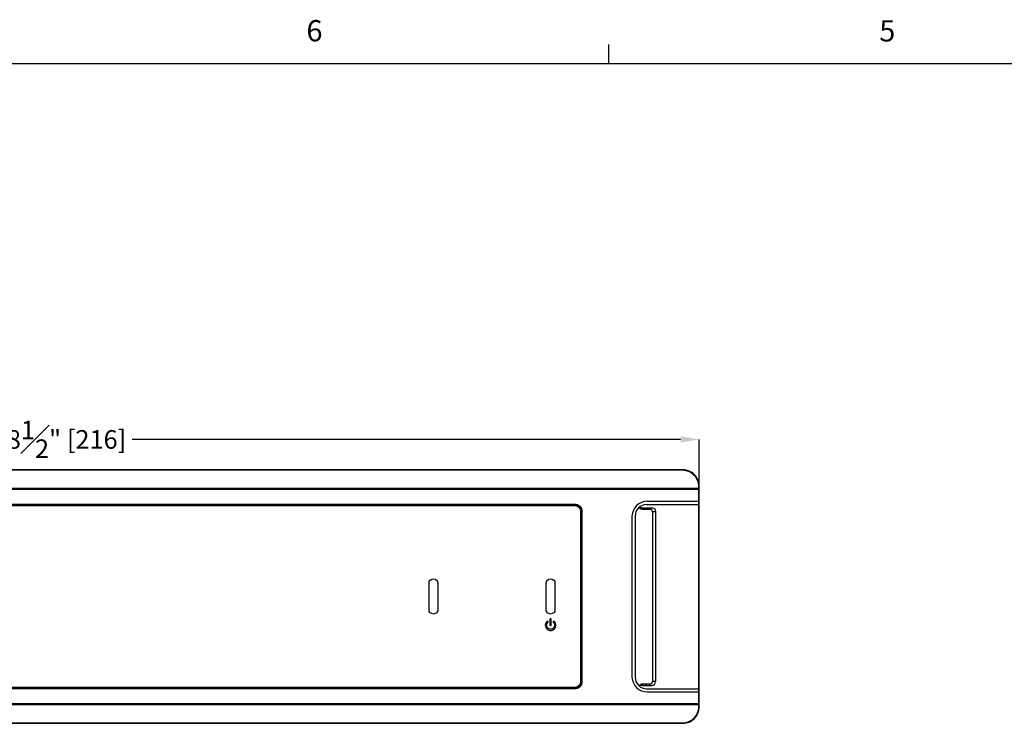
# Model space of a CAD drawing. Units: inches. Extents: x 0.1 to 32.9, y 0 to 25.6.
# Drawn here: x 8.5 to 15.1, y 20.8 to 25.5 of the extents above; entities that cross this region are included whole.
import ezdxf

# ---------------------------------------------------------------- set-up
doc = ezdxf.new("R2010")
doc.units = ezdxf.units.IN
doc.header["$MEASUREMENT"] = 0
doc.header["$PDSIZE"] = -1
doc.styles.add('Arial', font='arial.ttf')
doc.dimstyles.new('Atlas', dxfattribs={"dimscale": 0.25, "dimtxt": 0.5, "dimasz": 0.5, "dimexe": 0, "dimexo": 0.0625, "dimgap": 0.25, "dimtad": 0, "dimtih": 1, "dimtoh": 1, "dimdec": 4, "dimrnd": 1e-09, "dimzin": 12, "dimdsep": 46, "dimlunit": 4, "dimtxsty": 'Arial', "dimcen": 0.09, "dimadec": 0, "dimazin": 3, "dimtfac": 1, "dimtdec": 4, "dimtofl": 0, "dimtmove": 0, "dimatfit": 3, "dimfxl": 1, "dimfrac": 1, "dimtolj": 1, "dimtzin": 12, "dimarcsym": 0})

# ---------------------------------------------------------------- blocks, each defined once
blk = doc.blocks.new('Title Block')
at = {"linetype": 'Continuous'}
for p, q in [((6.929, 14.0048), (6.929, 14.0767)), ((0.2517, 14.0048), (18.0578, 14.0048))]:
    blk.add_line(p, q, dxfattribs=at)
at = {"linetype": 'Continuous', "char_height": 0.0795, "attachment_point": 1, "style": 'Arial'}
for s, insert in [('6', (5.7992, 14.1673)), ('5', (7.9386, 14.1668))]:
    blk.add_mtext(s, dxfattribs=dict(at, insert=insert))
blk = doc.blocks.new('*D11')
at = {"color": 0, "lineweight": -2, "transparency": 16777216}
for p, q in [((4.5699, 22.369), (4.5699, 22.6679)), ((4.6949, 22.6679), (8.3791, 22.6679)), ((12.9449, 22.6679), (9.2606, 22.6679)), ((13.0699, 22.369), (13.0699, 22.6679))]:
    blk.add_line(p, q, dxfattribs=at)
at = {"color": 0, "transparency": 16777216}
for points in [[(4.6949, 22.6888), (4.6949, 22.6471), (4.5699, 22.6679)], [(12.9449, 22.6888), (12.9449, 22.6471), (13.0699, 22.6679)]]:
    blk.add_solid(points, dxfattribs=at)
at = {"layer": 'Defpoints', "color": 0, "transparency": 16777216}
for p in [(13.0699, 22.6679), (4.5699, 22.3534), (13.0699, 22.3534)]:
    blk.add_point(p, dxfattribs=at)
at = {"color": 0, "transparency": 16777216, "insert": (8.8199, 22.6679), "char_height": 0.125, "attachment_point": 5, "style": 'Arial'}
blk.add_mtext('\\A1;8{\\H1x;\\S1#2;}" [216]', dxfattribs=at)

msp = doc.modelspace()

# ---------------------------------------------------------------- linework, layer by layer
for points in [[(12.95987, 22.46335), (4.67987, 22.46335, 0.4142136), (4.56987, 22.35335), (4.56987, 20.87196, 0.4142136), (4.67987, 20.76196), (12.95987, 20.76196, 0.4142136), (13.06987, 20.87196), (13.06987, 22.35335, 0.4142136)], [(12.95709, 22.46057), (4.68265, 22.46057, 0.4142136), (4.57265, 22.35057), (4.57265, 20.87474, 0.4142136), (4.68265, 20.76474), (12.95709, 20.76474, 0.4142136), (13.06709, 20.87474), (13.06709, 22.35057, 0.4142136)], [(5.40737, 22.23419), (12.23237, 22.23419, -0.4142136), (12.28237, 22.18419), (12.28237, 21.04252, -0.4142136), (12.23237, 20.99252), (5.40737, 20.99252, -0.4142136), (5.35737, 21.04252), (5.35737, 22.18419, -0.4142136)], [(5.41015, 22.23141), (12.22959, 22.23141, -0.4142136), (12.27959, 22.18141), (12.27959, 21.0453, -0.4142136), (12.22959, 20.9953), (5.41015, 20.9953, -0.4142136), (5.36015, 21.0453), (5.36015, 22.18141, -0.4142136)], [(5.40709, 22.22447), (12.23265, 22.22447, -0.4142136), (12.27265, 22.18447), (12.27265, 21.04224, -0.4142136), (12.23265, 21.00224), (5.40709, 21.00224, -0.4142136), (5.36709, 21.04224), (5.36709, 22.18447, -0.4142136)]]:
    msp.add_lwpolyline(points, format="xyb", close=True)
for points in [[(13.06709, 22.33835), (4.57265, 22.33835)], [(13.06709, 22.3328), (4.57265, 22.3328)], [(12.71571, 22.23141), (13.06709, 22.23141)], [(12.72058, 22.25225), (13.06709, 22.25225)], [(12.69209, 22.20919), (12.75074, 22.20919)], [(12.69209, 22.19947), (12.73932, 22.19947)], [(12.61848, 22.15363), (12.61848, 21.07169)], [(12.63932, 22.15363), (12.63932, 21.07169)], [(12.69209, 21.02585), (12.73932, 21.02585)], [(12.69209, 21.01613), (12.75074, 21.01613)], [(12.71571, 20.99391), (13.06709, 20.99391)], [(12.72058, 20.97307), (13.06709, 20.97307)], [(13.06709, 20.89252), (4.57265, 20.89252)], [(13.06709, 20.88696), (4.57265, 20.88696)]]:
    msp.add_lwpolyline(points)
for centre, radius, start, end in [((12.72058, 22.15009), 0.10216, 89.61656, 178.012533), ((12.71741, 22.15333), 0.07809, 91.250764, 179.781314), ((12.69284, 22.23818), 0.03872, 224.067517, 268.888321), ((12.68828, 22.24594), 0.03695, 238.292935, 275.920077), ((12.73792, 22.18141), 0.01811, 4.409814, 85.590186), ((12.72058, 21.07523), 0.10216, 181.987467, 270.38344), ((12.71741, 21.07199), 0.07809, 180.218686, 268.749236), ((12.73792, 21.04391), 0.01811, 274.409814, 355.590186), ((12.69284, 20.98714), 0.03872, 91.111679, 135.932483), ((12.68828, 20.97938), 0.03695, 84.079923, 121.707065)]:
    msp.add_arc(centre, radius, start, end)
for points, knots in [([(12.69209, 22.19947), (12.69209, 22.19947), (12.69209, 22.20085), (12.69209, 22.20085), (12.69209, 22.20085), (12.69209, 22.20224), (12.69209, 22.20224), (12.69209, 22.20224), (12.69209, 22.20363), (12.69209, 22.20363), (12.69209, 22.20363), (12.69209, 22.20502), (12.69209, 22.20502), (12.69209, 22.20502), (12.69209, 22.20641), (12.69209, 22.20641), (12.69209, 22.20641), (12.69209, 22.20919), (12.69209, 22.20919)], [0, 0, 0, 0, 1, 1, 1, 2, 2, 2, 3, 3, 3, 4, 4, 4, 5, 5, 5, 6, 6, 6, 6]), ([(12.71571, 22.20919), (12.71571, 22.20919), (12.71571, 22.2078), (12.71571, 22.2078), (12.71571, 22.2078), (12.71571, 22.20502), (12.71571, 22.20502), (12.71571, 22.20502), (12.71571, 22.20363), (12.71571, 22.20363), (12.71571, 22.20363), (12.71571, 22.20224), (12.71571, 22.20224), (12.71571, 22.20224), (12.71571, 22.20085), (12.71571, 22.20085), (12.71571, 22.20085), (12.71571, 22.19947), (12.71571, 22.19947)], [0, 0, 0, 0, 1, 1, 1, 2, 2, 2, 3, 3, 3, 4, 4, 4, 5, 5, 5, 6, 6, 6, 6]), ([(12.73932, 22.20919), (12.73932, 22.20919), (12.73932, 22.2078), (12.73932, 22.2078), (12.73932, 22.2078), (12.73932, 22.20502), (12.73932, 22.20502), (12.73932, 22.20502), (12.73932, 22.20363), (12.73932, 22.20363), (12.73932, 22.20363), (12.73932, 22.20224), (12.73932, 22.20224), (12.73932, 22.20224), (12.73932, 22.20085), (12.73932, 22.20085), (12.73932, 22.20085), (12.73932, 22.19947), (12.73932, 22.19947)], [0, 0, 0, 0, 1, 1, 1, 2, 2, 2, 3, 3, 3, 4, 4, 4, 5, 5, 5, 6, 6, 6, 6]), ([(12.77543, 22.1828), (12.77543, 22.1828), (12.77126, 22.1828), (12.77126, 22.1828), (12.77126, 22.1828), (12.76709, 22.1828), (12.76709, 22.1828), (12.76709, 22.1828), (12.76432, 22.1828), (12.76432, 22.1828), (12.76432, 22.1828), (12.76154, 22.1828), (12.76154, 22.1828), (12.76154, 22.1828), (12.75876, 22.1828), (12.75876, 22.1828), (12.75876, 22.1828), (12.75737, 22.1828), (12.75737, 22.1828), (12.75737, 22.1828), (12.75598, 22.1828), (12.75598, 22.1828)], [0, 0, 0, 0, 1, 1, 1, 2, 2, 2, 3, 3, 3, 4, 4, 4, 5, 5, 5, 6, 6, 6, 7, 7, 7, 7]), ([(12.0531, 21.43944), (12.05397, 21.44031), (12.05445, 21.44147), (12.05445, 21.44269), (12.05445, 21.44392), (12.05397, 21.44507), (12.0531, 21.44594)], [8, 8, 8, 8, 9, 9, 9, 10, 10, 10, 10]), ([(12.07633, 21.45923), (12.07633, 21.46177), (12.07427, 21.46383), (12.07173, 21.46383), (12.0692, 21.46383), (12.06714, 21.46177), (12.06714, 21.45923)], [2, 2, 2, 2, 3, 3, 3, 4, 4, 4, 4]), ([(12.09036, 21.44594), (12.08949, 21.44507), (12.08902, 21.44392), (12.08902, 21.44269), (12.08902, 21.44147), (12.08949, 21.44031), (12.09036, 21.43944)], [1, 1, 1, 1, 2, 2, 2, 3, 3, 3, 3]), ([(12.09036, 21.43944), (12.09533, 21.43448), (12.09807, 21.42786), (12.09807, 21.42081), (12.09807, 21.41377), (12.09533, 21.40715), (12.09036, 21.40219)], [3, 3, 3, 3, 4, 4, 4, 5, 5, 5, 5]), ([(12.04661, 21.39569), (12.05332, 21.38898), (12.06224, 21.38528), (12.07173, 21.38528), (12.08122, 21.38528), (12.09015, 21.38898), (12.09686, 21.39569)], [12, 12, 12, 12, 13, 13, 13, 14, 14, 14, 14]), ([(12.09036, 21.40219), (12.08538, 21.39721), (12.07877, 21.39447), (12.07173, 21.39447), (12.0647, 21.39447), (12.05808, 21.39721), (12.0531, 21.40219)], [5, 5, 5, 5, 6, 6, 6, 7, 7, 7, 7]), ([(12.77543, 21.04252), (12.77543, 21.04252), (12.77126, 21.04252), (12.77126, 21.04252), (12.77126, 21.04252), (12.76709, 21.04252), (12.76709, 21.04252), (12.76709, 21.04252), (12.76432, 21.04252), (12.76432, 21.04252), (12.76432, 21.04252), (12.76154, 21.04252), (12.76154, 21.04252), (12.76154, 21.04252), (12.75876, 21.04252), (12.75876, 21.04252), (12.75876, 21.04252), (12.75737, 21.04252), (12.75737, 21.04252), (12.75737, 21.04252), (12.75598, 21.04252), (12.75598, 21.04252)], [0, 0, 0, 0, 1, 1, 1, 2, 2, 2, 3, 3, 3, 4, 4, 4, 5, 5, 5, 6, 6, 6, 7, 7, 7, 7]), ([(12.69209, 21.02585), (12.69209, 21.02585), (12.69209, 21.02446), (12.69209, 21.02446), (12.69209, 21.02446), (12.69209, 21.02308), (12.69209, 21.02308), (12.69209, 21.02308), (12.69209, 21.02169), (12.69209, 21.02169), (12.69209, 21.02169), (12.69209, 21.0203), (12.69209, 21.0203), (12.69209, 21.0203), (12.69209, 21.01891), (12.69209, 21.01891), (12.69209, 21.01891), (12.69209, 21.01613), (12.69209, 21.01613)], [0, 0, 0, 0, 1, 1, 1, 2, 2, 2, 3, 3, 3, 4, 4, 4, 5, 5, 5, 6, 6, 6, 6]), ([(12.71571, 21.01613), (12.71571, 21.01613), (12.71571, 21.01752), (12.71571, 21.01752), (12.71571, 21.01752), (12.71571, 21.0203), (12.71571, 21.0203), (12.71571, 21.0203), (12.71571, 21.02169), (12.71571, 21.02169), (12.71571, 21.02169), (12.71571, 21.02308), (12.71571, 21.02308), (12.71571, 21.02308), (12.71571, 21.02446), (12.71571, 21.02446), (12.71571, 21.02446), (12.71571, 21.02585), (12.71571, 21.02585)], [0, 0, 0, 0, 1, 1, 1, 2, 2, 2, 3, 3, 3, 4, 4, 4, 5, 5, 5, 6, 6, 6, 6]), ([(12.73932, 21.01613), (12.73932, 21.01613), (12.73932, 21.01752), (12.73932, 21.01752), (12.73932, 21.01752), (12.73932, 21.0203), (12.73932, 21.0203), (12.73932, 21.0203), (12.73932, 21.02169), (12.73932, 21.02169), (12.73932, 21.02169), (12.73932, 21.02308), (12.73932, 21.02308), (12.73932, 21.02308), (12.73932, 21.02446), (12.73932, 21.02446), (12.73932, 21.02446), (12.73932, 21.02585), (12.73932, 21.02585)], [0, 0, 0, 0, 1, 1, 1, 2, 2, 2, 3, 3, 3, 4, 4, 4, 5, 5, 5, 6, 6, 6, 6])]:
    msp.add_open_spline(points, degree=3, knots=knots)
for points in [[(12.69209, 22.19947), (12.69209, 22.19947), (12.69209, 22.19947), (12.69209, 22.19947)], [(12.75598, 22.18419), (12.75598, 22.18419), (12.75598, 21.04252), (12.75598, 21.04252)], [(12.77543, 22.18419), (12.77543, 22.18419), (12.77543, 21.04252), (12.77543, 21.04252)], [(11.25509, 21.70252), (11.25509, 21.70252), (11.25648, 21.71364), (11.25648, 21.71364)], [(11.25509, 21.52475), (11.25509, 21.52475), (11.25509, 21.70252), (11.25509, 21.70252)], [(11.25648, 21.71364), (11.25648, 21.71364), (11.26343, 21.72336), (11.26343, 21.72336)], [(11.26343, 21.72336), (11.26343, 21.72336), (11.27315, 21.72891), (11.27315, 21.72891)], [(11.27315, 21.72891), (11.27315, 21.72891), (11.28426, 21.73169), (11.28426, 21.73169)], [(11.28426, 21.73169), (11.28426, 21.73169), (11.29537, 21.72891), (11.29537, 21.72891)], [(11.29537, 21.72891), (11.29537, 21.72891), (11.30509, 21.72336), (11.30509, 21.72336)], [(11.30509, 21.72336), (11.30509, 21.72336), (11.31204, 21.71364), (11.31204, 21.71364)], [(11.31204, 21.71364), (11.31204, 21.71364), (11.31343, 21.70252), (11.31343, 21.70252)], [(11.31343, 21.70252), (11.31343, 21.70252), (11.31343, 21.52475), (11.31343, 21.52475)], [(12.04259, 21.70252), (12.04259, 21.70252), (12.04398, 21.71364), (12.04398, 21.71364)], [(12.04259, 21.52475), (12.04259, 21.52475), (12.04259, 21.70252), (12.04259, 21.70252)], [(12.04398, 21.71364), (12.04398, 21.71364), (12.05093, 21.72336), (12.05093, 21.72336)], [(12.05093, 21.72336), (12.05093, 21.72336), (12.06065, 21.72891), (12.06065, 21.72891)], [(12.06065, 21.72891), (12.06065, 21.72891), (12.07176, 21.73169), (12.07176, 21.73169)], [(12.07176, 21.73169), (12.07176, 21.73169), (12.08287, 21.72891), (12.08287, 21.72891)], [(12.08287, 21.72891), (12.08287, 21.72891), (12.09259, 21.72336), (12.09259, 21.72336)], [(12.09259, 21.72336), (12.09259, 21.72336), (12.09954, 21.71364), (12.09954, 21.71364)], [(12.09954, 21.71364), (12.09954, 21.71364), (12.10092, 21.70252), (12.10092, 21.70252)], [(12.10092, 21.70252), (12.10092, 21.70252), (12.10092, 21.52475), (12.10092, 21.52475)], [(11.25648, 21.51364), (11.25648, 21.51364), (11.25509, 21.52475), (11.25509, 21.52475)], [(11.26343, 21.50391), (11.26343, 21.50391), (11.25648, 21.51364), (11.25648, 21.51364)], [(11.27315, 21.49836), (11.27315, 21.49836), (11.26343, 21.50391), (11.26343, 21.50391)], [(11.28426, 21.49558), (11.28426, 21.49558), (11.27315, 21.49836), (11.27315, 21.49836)], [(11.29537, 21.49836), (11.29537, 21.49836), (11.28426, 21.49558), (11.28426, 21.49558)], [(11.30509, 21.50391), (11.30509, 21.50391), (11.29537, 21.49836), (11.29537, 21.49836)], [(11.31204, 21.51364), (11.31204, 21.51364), (11.30509, 21.50391), (11.30509, 21.50391)], [(11.31343, 21.52475), (11.31343, 21.52475), (11.31204, 21.51364), (11.31204, 21.51364)], [(12.04398, 21.51364), (12.04398, 21.51364), (12.04259, 21.52475), (12.04259, 21.52475)], [(12.05093, 21.50391), (12.05093, 21.50391), (12.04398, 21.51364), (12.04398, 21.51364)], [(12.06065, 21.49836), (12.06065, 21.49836), (12.05093, 21.50391), (12.05093, 21.50391)], [(12.07176, 21.49558), (12.07176, 21.49558), (12.06065, 21.49836), (12.06065, 21.49836)], [(12.08287, 21.49836), (12.08287, 21.49836), (12.07176, 21.49558), (12.07176, 21.49558)], [(12.09259, 21.50391), (12.09259, 21.50391), (12.08287, 21.49836), (12.08287, 21.49836)], [(12.09954, 21.51364), (12.09954, 21.51364), (12.09259, 21.50391), (12.09259, 21.50391)], [(12.10092, 21.52475), (12.10092, 21.52475), (12.09954, 21.51364), (12.09954, 21.51364)], [(12.04661, 21.44594), (12.03275, 21.43209), (12.03275, 21.40954), (12.04661, 21.39569)], [(12.0531, 21.40219), (12.04283, 21.41246), (12.04283, 21.42917), (12.0531, 21.43944)], [(12.0531, 21.44594), (12.05131, 21.44773), (12.0484, 21.44773), (12.04661, 21.44594)], [(12.06714, 21.45923), (12.06714, 21.45923), (12.06714, 21.42099), (12.06714, 21.42099)], [(12.07633, 21.42099), (12.07633, 21.42099), (12.07633, 21.45923), (12.07633, 21.45923)], [(12.09686, 21.44594), (12.09507, 21.44773), (12.09215, 21.44773), (12.09036, 21.44594)], [(12.09686, 21.39569), (12.11071, 21.40954), (12.11071, 21.43209), (12.09686, 21.44594)], [(12.06714, 21.42099), (12.06714, 21.41846), (12.0692, 21.4164), (12.07173, 21.4164)], [(12.07173, 21.4164), (12.07427, 21.4164), (12.07633, 21.41846), (12.07633, 21.42099)], [(12.69209, 21.02585), (12.69209, 21.02585), (12.69209, 21.02585), (12.69209, 21.02585)]]:
    msp.add_open_spline(points, degree=3)
for points in [[(12.75074, 22.20919), (12.77126, 22.20085), (12.77543, 22.1828)], [(12.75074, 21.01613), (12.77126, 21.02446), (12.77543, 21.04252)]]:
    msp.add_spline(points, degree=3)

# ---------------------------------------------------------------- block references
at = {"xscale": 1.798750149491217, "yscale": 1.798750149491217, "zscale": 1.798750149491217}
msp.add_blockref('Title Block', (0, 0), dxfattribs=at)

# ---------------------------------------------------------------- dimensions: what is measured, and where the dimension line sits
dim = msp.add_linear_dim(base=(13.06987, 22.66792), p1=(4.56987, 22.35335), p2=(13.06987, 22.35335), dimstyle='Atlas')
dim.commit()
dim.dimension.update_dxf_attribs({"geometry": '*D11', "text_midpoint": (8.81987, 22.66792)})

doc.saveas('drawing.dxf')
